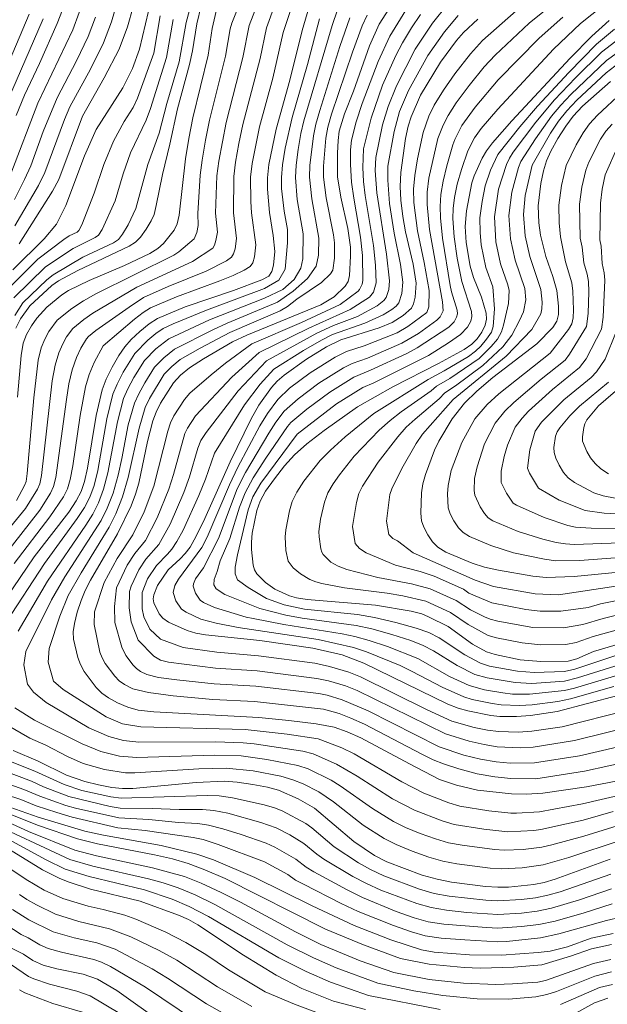
# Model space of a CAD drawing. Units: millimetres. Extents: x -66000 to -64000, y 28500 to 29785.
# Drawn here: x -65465 to -65385, y 29081 to 29216 of the extents above; entities that cross this region are included whole.
import ezdxf

# ---------------------------------------------------------------- set-up
doc = ezdxf.new("R2010")
doc.units = ezdxf.units.MM
doc.layers.add('710100_等高線（計曲線）', color=7, linetype='Continuous', lineweight=20)
doc.layers.add('710200_等高線（主曲線）', color=7, linetype='Continuous', lineweight=9)

msp = doc.modelspace()

# ---------------------------------------------------------------- linework, layer by layer
at = {"layer": '710100_等高線（計曲線）', "flags": 128}
for points in [[(-65465.78, 29203.07), (-65464.62, 29205.85), (-65462.56, 29210.19), (-65460.12, 29215.7), (-65457.55, 29222.45)], [(-65468.13, 29135.34), (-65463.28, 29142.43), (-65458.55, 29148.57), (-65457.51, 29150.13), (-65456.84, 29151.41), (-65456.39, 29152.79), (-65455.98, 29154.63), (-65454.79, 29161.84), (-65453.98, 29165.4), (-65453.41, 29166.83), (-65452.58, 29168.5), (-65451.67, 29170.1), (-65450.86, 29171.28), (-65449.96, 29172.29), (-65448.77, 29173.41), (-65447.53, 29174.44), (-65446.38, 29175.2), (-65442.58, 29176.77), (-65435.93, 29179.03), (-65432.05, 29180.48), (-65431.08, 29181.01), (-65430.67, 29181.62), (-65430.43, 29182.51), (-65430.27, 29184.4), (-65430.47, 29186.57), (-65431, 29189.74), (-65431.29, 29192.95), (-65431.29, 29194.51), (-65431.08, 29196.32), (-65430.06, 29201.2), (-65428.19, 29207.93), (-65426.52, 29214.74), (-65425.06, 29219.76)], [(-65437.76, 29219.82), (-65438.86, 29214.99), (-65439.43, 29211.35), (-65441.51, 29202.72), (-65442.07, 29199.89), (-65442.54, 29197.09), (-65443.4, 29189.36), (-65443.66, 29188.19), (-65444.08, 29187.31), (-65445.53, 29185.47), (-65446.33, 29184.78), (-65447.44, 29184.11), (-65450.88, 29182.47), (-65455.76, 29180.41), (-65458.58, 29179.04), (-65459.51, 29178.41), (-65461.55, 29176.75), (-65462.95, 29175.23), (-65463.68, 29174.15), (-65464.34, 29172.98), (-65464.79, 29171.81), (-65465.1, 29170.1), (-65465.6, 29164.39)], [(-65413.4, 29219.65), (-65415.94, 29215.61), (-65417.27, 29212.62), (-65419.46, 29206.42), (-65420.69, 29203.31), (-65421.41, 29200.92), (-65421.58, 29199.63), (-65421.68, 29197.89), (-65421.64, 29194.62), (-65421.2, 29191.85), (-65420.22, 29187.52), (-65419.89, 29184.96), (-65419.86, 29183.75), (-65420.02, 29181.1), (-65420.21, 29180.27), (-65420.61, 29179.62), (-65422.13, 29178.17), (-65423.95, 29177.06), (-65434.12, 29172.9), (-65436.06, 29171.98), (-65440.05, 29169.66), (-65441.97, 29168.39), (-65443.23, 29167.38), (-65444.16, 29166.34), (-65445.97, 29163.53), (-65446.57, 29162.33), (-65447.01, 29161.13), (-65447.75, 29158.28), (-65448.94, 29152.58), (-65449.39, 29151.05), (-65450, 29149.46), (-65451.85, 29145.61), (-65455.56, 29139.25), (-65456.29, 29137.82), (-65456.85, 29136.45), (-65457.37, 29134.83), (-65457.77, 29133.29), (-65457.94, 29132.15), (-65457.88, 29131.12), (-65457.31, 29128.63), (-65456.94, 29127.65), (-65456.41, 29126.7), (-65454.77, 29124.5), (-65454.01, 29123.71), (-65453.1, 29123.07), (-65451.85, 29122.38), (-65450.46, 29121.77), (-65449.04, 29121.39), (-65446.88, 29121.13), (-65432.47, 29120.36), (-65428.33, 29119.98), (-65424.57, 29119.52), (-65422.1, 29119.03), (-65420.31, 29118.42), (-65418.45, 29117.57), (-65411.79, 29113.99), (-65407.64, 29111.87), (-65405.34, 29111.06), (-65402.42, 29110.41), (-65397.76, 29109.87), (-65395.73, 29109.82), (-65393.49, 29109.98), (-65387.49, 29110.86), (-65378.16, 29112.62)], [(-65447.59, 29217.38), (-65448.84, 29212.15), (-65449.78, 29209.52), (-65451.14, 29206.85), (-65454.77, 29201.13), (-65456.39, 29197.51), (-65458.93, 29190.68), (-65460.23, 29188.15), (-65461.93, 29186.12), (-65466.22, 29181.87)], [(-65402.39, 29216.3), (-65404.38, 29214.45), (-65405.32, 29213.36), (-65407.5, 29210.4), (-65410.28, 29205.87), (-65411.56, 29202.88), (-65411.96, 29201.59), (-65412.32, 29199.92), (-65412.98, 29195.23), (-65413.08, 29193.29), (-65412.98, 29191.41), (-65412.7, 29189.2), (-65412.33, 29187.1), (-65411.28, 29182.65), (-65410.85, 29180.04), (-65411.02, 29178.11), (-65411.23, 29177.21), (-65411.5, 29176.61), (-65412.64, 29175.59), (-65414.16, 29174.65), (-65415.96, 29173.91), (-65421.21, 29172.26), (-65423.18, 29171.28), (-65425.91, 29169.61), (-65428.96, 29167.4), (-65429.92, 29166.56), (-65430.7, 29165.68), (-65432.47, 29163.29), (-65433.53, 29161.41), (-65436.4, 29155.5), (-65439.88, 29147.69), (-65441.06, 29145.28), (-65441.9, 29143.79), (-65442.56, 29142.91), (-65443.26, 29142.17), (-65444.91, 29140.66), (-65446.35, 29138.52), (-65446.89, 29137.24), (-65446.96, 29136.69), (-65446.85, 29136.11), (-65446.12, 29134.61), (-65445.62, 29134.01), (-65444.85, 29133.47), (-65442.3, 29132.31), (-65441.1, 29131.95), (-65439.77, 29131.71), (-65432.32, 29130.95), (-65425.05, 29129.9), (-65421.03, 29128.96), (-65418.05, 29127.84), (-65406.51, 29122.2), (-65405.09, 29121.64), (-65403.78, 29121.27), (-65400.61, 29120.66), (-65399.39, 29120.51), (-65397.07, 29120.49), (-65395.16, 29120.65), (-65391.51, 29121.21), (-65383.2, 29123.39)], [(-65382.5, 29130.61), (-65386.53, 29129.42), (-65388.82, 29128.44), (-65390, 29128.1), (-65393.74, 29128.05), (-65396.6, 29128.31), (-65400.04, 29129.01), (-65401.2, 29129.38), (-65403.13, 29130.46), (-65406.47, 29132.85), (-65409.15, 29134.22), (-65410.1, 29134.6), (-65411.56, 29134.99), (-65416.46, 29135.79), (-65425.83, 29136.59), (-65427.27, 29136.79), (-65428.27, 29137.08), (-65430.24, 29138), (-65431.54, 29138.92), (-65432.71, 29140.12), (-65433.04, 29140.65), (-65433.23, 29141.31), (-65433.47, 29143.43), (-65433.48, 29144.47), (-65433.36, 29145.67), (-65432.72, 29148.81), (-65432.27, 29150.1), (-65431.52, 29151.44), (-65430.32, 29153.17), (-65428.92, 29154.96), (-65427.57, 29156.43), (-65425.87, 29157.94), (-65423.5, 29159.81), (-65418.92, 29163.06), (-65414.06, 29165.78), (-65407.78, 29168.99), (-65404.28, 29170.91), (-65403.2, 29171.64), (-65402.48, 29172.37), (-65401.86, 29173.31), (-65401.39, 29174.27), (-65401.2, 29175.07), (-65401.27, 29175.93), (-65401.91, 29178.13), (-65402.97, 29180.79), (-65403.46, 29182.36), (-65404.02, 29185.6), (-65404.12, 29187.82), (-65403.96, 29189.98), (-65403.24, 29193.81), (-65402.89, 29194.79), (-65401.79, 29197.19), (-65401.2, 29198.19), (-65400.37, 29199.29), (-65397.72, 29202.33), (-65389.71, 29210.94), (-65386.77, 29213.97), (-65384.38, 29216.1)], [(-65384.18, 29207.71), (-65388.02, 29204.34), (-65389.32, 29202.97), (-65390.34, 29201.59), (-65391.41, 29199.88), (-65392.36, 29198.18), (-65392.97, 29196.82), (-65393.38, 29195.44), (-65393.73, 29193.7), (-65394.11, 29190.64), (-65394.02, 29188.3), (-65393.78, 29186.62), (-65393.08, 29183.69), (-65392.1, 29180.94), (-65391.53, 29179.01), (-65391.32, 29176.87), (-65391.34, 29175.72), (-65391.54, 29174.83), (-65392.08, 29173.96), (-65394.28, 29171.7), (-65400.32, 29167.07), (-65402.55, 29165.21), (-65404.23, 29163.57), (-65405.93, 29161.39), (-65407.76, 29158.34), (-65408.33, 29157.08), (-65409.57, 29153.76), (-65409.94, 29152.45), (-65410.13, 29151.24), (-65410.24, 29148.42), (-65410.13, 29147.4), (-65409.83, 29146.51), (-65409.28, 29145.47), (-65408.6, 29144.49), (-65407.87, 29143.76), (-65406.78, 29143.1), (-65403.18, 29141.59), (-65401.47, 29141.04), (-65399.58, 29140.6), (-65394.84, 29139.8), (-65393.02, 29139.62), (-65389.19, 29139.73), (-65383.04, 29140.34)], [(-65384.47, 29166.42), (-65388.43, 29163.14), (-65389.77, 29161.8), (-65391.14, 29160.17), (-65391.52, 29159.59), (-65391.73, 29159.03), (-65391.96, 29157.47), (-65391.93, 29156.77), (-65391.71, 29156), (-65391.24, 29155.01), (-65390.64, 29154.04), (-65390, 29153.3), (-65389.12, 29152.65), (-65386.49, 29151.25), (-65385.21, 29150.81), (-65383.54, 29150.49)], [(-65384.23, 29100.92), (-65391.76, 29098.15), (-65393.28, 29097.71), (-65394.69, 29097.44), (-65398.18, 29097.08), (-65399.66, 29097.05), (-65401.33, 29097.15), (-65405.99, 29097.76), (-65408, 29098.15), (-65410.04, 29098.73), (-65414.87, 29100.57), (-65416.58, 29101.4), (-65419.42, 29103.33), (-65424.82, 29107.92), (-65427.05, 29109.19), (-65429.75, 29110.39), (-65431.25, 29110.79), (-65433.3, 29111.18), (-65435.42, 29111.48), (-65437.18, 29111.61), (-65441.07, 29111.46), (-65449.74, 29110.63), (-65451.18, 29110.62), (-65452.63, 29110.78), (-65454.48, 29111.13), (-65456.32, 29111.56), (-65458.87, 29112.44), (-65462.76, 29114.37), (-65466.18, 29115.83)], [(-65466.62, 29108.04), (-65462.74, 29106.67), (-65456.34, 29104.77), (-65453.77, 29104.21), (-65445.88, 29102.8), (-65440.96, 29101.62), (-65438.69, 29100.82), (-65433.02, 29098.38), (-65425.15, 29094.49), (-65419.36, 29091.8), (-65414.33, 29089.83), (-65410.11, 29088.44), (-65408.38, 29088.15), (-65403.53, 29087.76), (-65399.15, 29087.75), (-65394.12, 29088.09), (-65392.47, 29088.29), (-65390.09, 29088.89), (-65386.82, 29090.04), (-65383.8, 29090.69)], [(-65468.49, 29103.34), (-65462.16, 29099.43), (-65459.75, 29098.24), (-65458.5, 29097.75), (-65455.57, 29096.8), (-65448.75, 29095.15), (-65443.48, 29093.23), (-65442.12, 29092.61), (-65440.83, 29091.88), (-65434.54, 29087.73), (-65430.06, 29084.99), (-65426.56, 29083.17), (-65422.19, 29081.4), (-65417.82, 29080.27)], [(-65445.72, 29078.44), (-65451.97, 29082.87), (-65454.6, 29084.45), (-65456.58, 29085.11), (-65460.18, 29085.86), (-65462.05, 29086.37), (-65463.46, 29087.01), (-65464.75, 29087.86), (-65466.77, 29088.87)], [(-65389.47, 29079.49), (-65386.37, 29081.16), (-65384.57, 29081.8)]]:
    msp.add_lwpolyline(points, dxfattribs=at)
at = {"layer": '710200_等高線（主曲線）', "flags": 128}
for points in [[(-65431.14, 29222.32), (-65433.79, 29215.42), (-65434.67, 29211.03), (-65436.93, 29202.11), (-65437.95, 29196.78), (-65438.2, 29194.78), (-65438.39, 29189.65), (-65438.15, 29187.05), (-65438.35, 29185.89), (-65438.54, 29185.25), (-65438.77, 29184.86), (-65441.55, 29183), (-65449.21, 29179.48), (-65455.22, 29175.89), (-65456.46, 29175.04), (-65457.97, 29173.82), (-65458.84, 29172.65), (-65459.36, 29171.72), (-65459.92, 29170.47), (-65460.42, 29168.79), (-65460.82, 29166.6), (-65462.27, 29153.6), (-65462.5, 29152.46), (-65462.83, 29151.72), (-65464.49, 29149.07), (-65466.95, 29146.05)], [(-65466.51, 29195.03), (-65462.79, 29204.74), (-65458.01, 29214.81), (-65455.39, 29222.03)], [(-65467.43, 29142.6), (-65462.54, 29148.87), (-65461.06, 29151.19), (-65460.62, 29152.11), (-65460.31, 29153.33), (-65458.87, 29164.07), (-65458.54, 29166.2), (-65458.09, 29168.14), (-65457.48, 29169.8), (-65456.87, 29171.09), (-65456.1, 29172.38), (-65455.83, 29172.71), (-65454.81, 29173.54), (-65450.27, 29176.75), (-65448.27, 29178.05), (-65444.89, 29179.58), (-65439.68, 29181.68), (-65436.89, 29183.12), (-65436.21, 29183.58), (-65435.92, 29184.04), (-65435.71, 29184.76), (-65435.52, 29186.16), (-65435.92, 29189.68), (-65435.89, 29194.69), (-65435.66, 29196.63), (-65435.2, 29199.2), (-65434.64, 29201.81), (-65432.28, 29210.88), (-65431.41, 29215.08), (-65429.11, 29221.46)], [(-65466.05, 29141.53), (-65461.13, 29147.94), (-65459.29, 29150.66), (-65458.73, 29151.76), (-65458.35, 29153.06), (-65457.99, 29154.96), (-65456.98, 29161.85), (-65456.26, 29165.8), (-65455.75, 29167.48), (-65455.04, 29169.14), (-65453.82, 29171.43), (-65449.52, 29175.08), (-65448.34, 29175.98), (-65447.32, 29176.62), (-65443.74, 29178.17), (-65437.8, 29180.35), (-65436, 29181.1), (-65434.47, 29181.8), (-65433.65, 29182.3), (-65433.29, 29182.83), (-65433.07, 29183.63), (-65432.89, 29185.28), (-65433.46, 29189.71), (-65433.57, 29191.25), (-65433.59, 29194.6), (-65433.37, 29196.48), (-65432.35, 29201.51), (-65430.53, 29208.19), (-65429.12, 29214.44), (-65427.09, 29220.61)], [(-65441.07, 29220.98), (-65442.44, 29215.82), (-65443.39, 29210.44), (-65445.09, 29204.71), (-65446.13, 29200.63), (-65447.69, 29196.33), (-65449.35, 29190.29), (-65450.41, 29188.05), (-65451.15, 29186.76), (-65451.74, 29186.02), (-65452.42, 29185.57), (-65456.6, 29183.59), (-65460.69, 29181.19), (-65461.57, 29180.48), (-65464.83, 29177.35), (-65465.95, 29175.6)], [(-65465.81, 29173.83), (-65465.16, 29175.12), (-65463.9, 29176.93), (-65460.88, 29179.69), (-65459.97, 29180.35), (-65457.32, 29181.79), (-65450.27, 29185.09), (-65449.38, 29185.64), (-65448.68, 29186.36), (-65447.92, 29187.45), (-65447.25, 29188.58), (-65446.84, 29189.48), (-65446.54, 29190.68), (-65445.67, 29194.97), (-65444.67, 29199.1), (-65443.64, 29203.96), (-65441.99, 29210.08), (-65441.58, 29211.93), (-65440.99, 29215.65), (-65439.76, 29220.64)], [(-65465.36, 29185.44), (-65460.8, 29192.68), (-65459.9, 29194.29), (-65456.64, 29202.97), (-65453.68, 29208.23), (-65451.65, 29212.17), (-65450.49, 29215.24), (-65448.91, 29220.77)], [(-65382.09, 29220.71), (-65388.29, 29215.68), (-65392.02, 29212.15), (-65399.67, 29203.94), (-65401.93, 29201.29), (-65402.85, 29199.98), (-65403.79, 29198.2), (-65404.63, 29195.66), (-65405.22, 29193.64), (-65405.59, 29191.82), (-65405.77, 29190.27), (-65405.81, 29188.93), (-65405.66, 29186.4), (-65405.23, 29183.47), (-65404.58, 29180.24), (-65403.26, 29176.13), (-65403.21, 29175.45), (-65403.36, 29174.81), (-65403.8, 29174), (-65404.79, 29172.99), (-65406.42, 29171.83), (-65409.18, 29170.11), (-65416.65, 29166.36), (-65418.2, 29165.68), (-65421.79, 29163.47), (-65427.21, 29159.27), (-65432.19, 29152.55), (-65433.29, 29150.67), (-65433.91, 29148.9), (-65435.4, 29142.71), (-65435.72, 29141), (-65435.72, 29140.1), (-65435.4, 29139.29), (-65433.94, 29138.24), (-65431.39, 29136.71), (-65428.99, 29135.86), (-65426.18, 29135.27), (-65418.9, 29134.51), (-65416.56, 29134.11), (-65413.63, 29133.43), (-65410.87, 29132.66), (-65409.14, 29132.03), (-65407.7, 29131.32), (-65404.2, 29128.99), (-65402.05, 29127.85), (-65400.78, 29127.42), (-65396.94, 29126.74), (-65394.65, 29126.55), (-65390.5, 29126.7), (-65389.06, 29127.03), (-65382.09, 29129.34)], [(-65434.33, 29220.36), (-65436.16, 29215.76), (-65436.39, 29214.97), (-65437.05, 29211.19), (-65439.22, 29202.41), (-65439.78, 29199.66), (-65440.25, 29196.94), (-65440.5, 29194.87), (-65440.85, 29189.62), (-65440.78, 29187.93), (-65440.99, 29187.01), (-65441.33, 29186.14), (-65443.43, 29184.32), (-65444.12, 29183.88), (-65454.81, 29178.57), (-65456.53, 29177.6), (-65458.11, 29176.55), (-65460.12, 29174.93), (-65461.26, 29173.4), (-65461.85, 29172.35), (-65462.35, 29171.14), (-65462.76, 29169.44), (-65463.36, 29164.29), (-65464.24, 29153.87), (-65464.39, 29152.81), (-65464.61, 29152.25), (-65465.74, 29150.19)], [(-65451.95, 29218.43), (-65452.68, 29215.91), (-65453.77, 29213.05), (-65455.58, 29209.41), (-65458.38, 29204.23), (-65459.12, 29202.51), (-65461.84, 29195.21), (-65462.7, 29193.46), (-65465.93, 29187.92)], [(-65411.93, 29218.11), (-65414.47, 29213.94), (-65416.07, 29210.48), (-65418.26, 29204.71), (-65419.09, 29202.19), (-65419.75, 29199.67), (-65419.86, 29198.36), (-65419.87, 29196.31), (-65419.73, 29193.92), (-65419.43, 29191.71), (-65418.48, 29186.35), (-65418.22, 29183.84), (-65418.16, 29180.4), (-65418.28, 29179.89), (-65418.63, 29179.16), (-65418.82, 29178.93), (-65421.29, 29177.11), (-65426.61, 29174.63), (-65433.4, 29171.68), (-65437.05, 29169.04), (-65439.02, 29167.46), (-65441.91, 29164.93), (-65442.67, 29164.07), (-65444.12, 29161.82), (-65444.6, 29160.84), (-65444.97, 29159.69), (-65446.88, 29152.15), (-65448.21, 29148.62), (-65449.74, 29145.48), (-65451.91, 29142.22), (-65453.68, 29138.92), (-65455, 29134.89), (-65455.05, 29133.15), (-65454.28, 29129.33), (-65453.98, 29128.55), (-65453.55, 29127.79), (-65452.24, 29126.03), (-65451.63, 29125.4), (-65450.91, 29124.89), (-65449.76, 29124.33), (-65447.6, 29123.79), (-65444.22, 29123.36), (-65438.75, 29122.84), (-65433.03, 29122.59), (-65423.57, 29121.54), (-65421.45, 29120.91), (-65419.85, 29120.3), (-65417.97, 29119.44), (-65410.07, 29115.33), (-65408.55, 29114.57), (-65407.1, 29113.99), (-65405, 29113.3), (-65402.5, 29112.64), (-65400.05, 29112.21), (-65397.86, 29111.99), (-65394.42, 29111.97), (-65387.75, 29112.99), (-65377.75, 29115.22)], [(-65380.09, 29119.45), (-65389.14, 29117.21), (-65394.79, 29116.31), (-65396.59, 29116.21), (-65399.72, 29116.36), (-65401.55, 29116.65), (-65403.59, 29117.12), (-65406.82, 29118.11), (-65418.95, 29124.07), (-65420.55, 29124.71), (-65422.91, 29125.42), (-65424.5, 29125.75), (-65432.67, 29126.77), (-65438.41, 29127.17), (-65444.86, 29127.97), (-65445.94, 29128.24), (-65446.88, 29128.78), (-65449, 29130.98), (-65449.96, 29133.5), (-65450.26, 29135.45), (-65450.22, 29137.67), (-65450, 29138.43), (-65448.95, 29140.67), (-65447.98, 29142.11), (-65446.19, 29144.12), (-65444.64, 29146.95), (-65442.75, 29151.29), (-65441.97, 29153.42), (-65440.83, 29157.35), (-65440.4, 29158.41), (-65439.68, 29159.53), (-65435.29, 29165.23), (-65431.4, 29169.37), (-65424.49, 29173.15), (-65422.19, 29174.21), (-65418.92, 29175.47), (-65416.21, 29176.93), (-65415.29, 29177.65), (-65414.97, 29178.06), (-65414.61, 29179.15), (-65414.5, 29180.34), (-65414.93, 29184.03), (-65416.27, 29192.44), (-65416.49, 29195.51), (-65416.42, 29197.28), (-65415.48, 29201.77), (-65414.72, 29204.3), (-65413.58, 29207.12), (-65410.98, 29212.17), (-65408.63, 29215.73), (-65406.58, 29218.3)], [(-65392.57, 29217.99), (-65395.36, 29215.75), (-65400.01, 29211.36), (-65401.51, 29209.75), (-65403.59, 29207.17), (-65405.37, 29204.8), (-65406.47, 29203.08), (-65407.14, 29201.75), (-65407.88, 29199.89), (-65409.1, 29194.43), (-65409.34, 29192.55), (-65409.37, 29190.84), (-65409.05, 29187.39), (-65407.26, 29177.48), (-65407.14, 29176.25), (-65407.58, 29175.41), (-65408.01, 29174.97), (-65410.56, 29173.13), (-65412.81, 29171.8), (-65417.56, 29169.75), (-65419.64, 29169), (-65420.82, 29168.41), (-65424.2, 29166.3), (-65427.05, 29164.16), (-65428.96, 29162.47), (-65430.11, 29160.95), (-65431.07, 29159.44), (-65434.29, 29154.03), (-65435.41, 29151.79), (-65437.99, 29144.96), (-65440.05, 29140.95), (-65441.15, 29139.42), (-65441.43, 29138.75), (-65441.47, 29138.41), (-65441.15, 29137.47), (-65440.53, 29136.51), (-65440.06, 29136.17), (-65438.54, 29135.48), (-65434.19, 29134.17), (-65433.25, 29133.97), (-65429.04, 29133.13), (-65421.03, 29131.86), (-65419.27, 29131.51), (-65417.31, 29130.97), (-65414.78, 29130.14), (-65410.64, 29128.49), (-65406.27, 29126.02), (-65403.57, 29124.75), (-65401.48, 29124.18), (-65398.97, 29123.75), (-65397.62, 29123.6), (-65395.3, 29123.56), (-65390.52, 29124.06), (-65389.15, 29124.4), (-65378.15, 29127.7)], [(-65467.14, 29133.48), (-65461.88, 29141.52), (-65457.37, 29147.69), (-65456.38, 29149.23), (-65455.65, 29150.65), (-65455.08, 29152.26), (-65454.57, 29154.31), (-65453.32, 29161.41), (-65452.5, 29164.79), (-65451.92, 29166.17), (-65451.09, 29167.79), (-65449.5, 29170.35), (-65447.68, 29172.2), (-65446.58, 29173.13), (-65445.6, 29173.79), (-65444.23, 29174.44), (-65439.64, 29176.32), (-65431.66, 29179.3), (-65429.7, 29180.45), (-65428.85, 29181.96), (-65428.52, 29185.59), (-65428.52, 29187.39), (-65428.99, 29189.94), (-65429.33, 29193.02), (-65429.36, 29194.53), (-65429.2, 29196.27), (-65428.83, 29198.56), (-65427.89, 29202.78), (-65425.79, 29210.07), (-65424.11, 29216.35)], [(-65467.1, 29209.63), (-65463.98, 29216.98)], [(-65466.63, 29179.46), (-65462.8, 29183.33), (-65459.24, 29186.01), (-65458.47, 29186.52), (-65457.41, 29187.03), (-65457.16, 29187.26), (-65456.76, 29188.05), (-65455.04, 29192.39), (-65453.71, 29196.33), (-65452.41, 29199.53), (-65450.92, 29202.24), (-65449.72, 29204.17), (-65449.1, 29205.43), (-65446.88, 29211.64), (-65446, 29216.74)], [(-65462.05, 29216.34), (-65466.37, 29206.42)], [(-65466.01, 29191.54), (-65464.6, 29194.25), (-65463.77, 29196.13), (-65462.04, 29200.85), (-65460.12, 29205.5), (-65457.49, 29210.58), (-65455.89, 29213.93), (-65454.88, 29216.57)], [(-65465.51, 29132.21), (-65461.46, 29139.11), (-65456.19, 29146.81), (-65455.25, 29148.32), (-65454.45, 29149.88), (-65453.78, 29151.73), (-65453.17, 29154), (-65451.84, 29160.98), (-65451.02, 29164.17), (-65450.44, 29165.51), (-65449.6, 29167.07), (-65448.14, 29169.42), (-65446.58, 29171), (-65444.81, 29172.38), (-65439.21, 29174.98), (-65431.68, 29177.96), (-65429.14, 29179.18), (-65427.62, 29180.55), (-65426.68, 29182.1), (-65426.44, 29183.38), (-65426.36, 29186.79), (-65427.19, 29191.51), (-65427.43, 29194.55), (-65427.33, 29196.22), (-65427.04, 29198.39), (-65426.67, 29200.58), (-65426.26, 29202.34), (-65422.4, 29215.41), (-65421.67, 29217.56)], [(-65383.82, 29107.44), (-65387.94, 29106.28), (-65390.22, 29105.75), (-65393.76, 29104.98), (-65394.7, 29104.86), (-65398.3, 29104.68), (-65401.56, 29105.03), (-65405.64, 29105.69), (-65407.28, 29106.16), (-65411.07, 29107.64), (-65414.1, 29109.22), (-65418.97, 29112.33), (-65421.8, 29113.98), (-65424.98, 29115.38), (-65426.42, 29115.75), (-65433.12, 29116.76), (-65434.61, 29116.91), (-65438.4, 29117.02), (-65448.92, 29116.98), (-65451.02, 29117.22), (-65453.04, 29117.74), (-65455.8, 29118.96), (-65461.63, 29122.44), (-65463.38, 29123.85), (-65464.23, 29124.93), (-65464.7, 29127.62), (-65464.42, 29129.46), (-65460.93, 29136.55), (-65459.07, 29139.71), (-65454.11, 29147.42), (-65453.26, 29149.12), (-65452.47, 29151.2), (-65451.77, 29153.68), (-65451.24, 29155.96), (-65450.37, 29160.55), (-65449.53, 29163.56), (-65448.95, 29164.85), (-65448.12, 29166.36), (-65446.79, 29168.49), (-65445.48, 29169.79), (-65444.03, 29170.97), (-65438.78, 29173.64), (-65436.81, 29174.54), (-65429.91, 29177.41), (-65427.76, 29178.94), (-65425.78, 29180.69), (-65424.6, 29182.38), (-65424.28, 29183.86), (-65424.21, 29186.19), (-65425.2, 29191.63), (-65425.5, 29194.57), (-65425.45, 29196.17), (-65424.97, 29200.26), (-65424.63, 29201.89), (-65424.08, 29203.76), (-65421.33, 29212.52), (-65419.97, 29216.46)], [(-65382.32, 29109.85), (-65388.02, 29108.5), (-65393.92, 29107.41), (-65397.09, 29107.23), (-65397.85, 29107.22), (-65400.89, 29107.56), (-65404.86, 29108.21), (-65406.36, 29108.64), (-65409.8, 29110), (-65412.81, 29111.53), (-65419.39, 29115.37), (-65421.05, 29116.2), (-65424.29, 29117.44), (-65428.56, 29118.07), (-65434.34, 29118.72), (-65448.64, 29119.09), (-65451.18, 29119.52), (-65453.4, 29120.46), (-65459.33, 29124.2), (-65460.63, 29125.38), (-65461.38, 29127.98), (-65461.22, 29129.87), (-65459.77, 29134.27), (-65458.61, 29137.11), (-65456.83, 29140.26), (-65452.98, 29146.52), (-65452.07, 29148.36), (-65451.16, 29150.67), (-65450.37, 29153.36), (-65448.89, 29160.12), (-65448.05, 29162.94), (-65447.46, 29164.19), (-65445.43, 29167.55), (-65444.39, 29168.59), (-65443.24, 29169.56), (-65440.53, 29171.11), (-65436.43, 29173.26), (-65429.52, 29176.21), (-65428.52, 29176.81), (-65427.23, 29177.84), (-65423.84, 29180.13), (-65422.62, 29181.3), (-65422.3, 29181.81), (-65422.06, 29183.48), (-65422.06, 29185.59), (-65422.19, 29186.68), (-65423.2, 29191.75), (-65423.57, 29194.6), (-65423.58, 29196.12), (-65423.27, 29199.95), (-65423, 29201.45), (-65422.47, 29203.25), (-65419.61, 29211.77), (-65418.28, 29215.36), (-65417.6, 29216.83)], [(-65378.77, 29117.37), (-65388.44, 29115.1), (-65394.61, 29114.14), (-65397.97, 29114.11), (-65399.88, 29114.28), (-65402.03, 29114.64), (-65404.3, 29115.21), (-65407.69, 29116.34), (-65417.46, 29121.29), (-65421, 29122.81), (-65423.07, 29123.44), (-65424.22, 29123.67), (-65432.85, 29124.68), (-65438.58, 29125), (-65443.69, 29125.56), (-65446.23, 29125.88), (-65447.85, 29126.28), (-65448.71, 29126.7), (-65449.25, 29127.09), (-65449.71, 29127.56), (-65450.7, 29128.88), (-65451.24, 29130.04), (-65452.22, 29133.41), (-65452.26, 29135.62), (-65451.98, 29138.2), (-65450.52, 29141.29), (-65449.47, 29142.89), (-65448.03, 29144.7), (-65446.43, 29147.79), (-65444.81, 29151.72), (-65444.15, 29153.75), (-65442.62, 29159.38), (-65442.26, 29160.11), (-65441.17, 29161.8), (-65436.17, 29167.13), (-65432.4, 29170.52), (-65425.59, 29173.87), (-65419.91, 29176.42), (-65417.27, 29178.1), (-65416.7, 29178.79), (-65416.34, 29180.08), (-65416.45, 29182.49), (-65416.73, 29185.2), (-65417.85, 29192.08), (-65418.08, 29194.01), (-65418.18, 29195.91), (-65418.08, 29198.48), (-65417.06, 29202.7), (-65415.46, 29207.21), (-65413.63, 29211.32), (-65412.73, 29213.06), (-65411.49, 29215.1), (-65410.28, 29216.92)], [(-65381.79, 29121.4), (-65390.83, 29119.11), (-65394.97, 29118.48), (-65396.83, 29118.35), (-65399.56, 29118.43), (-65401.08, 29118.65), (-65402.89, 29119.02), (-65405.96, 29119.87), (-65409.37, 29121.43), (-65418.5, 29125.95), (-65420.1, 29126.6), (-65422.74, 29127.4), (-65424.77, 29127.82), (-65432.5, 29128.86), (-65438.24, 29129.33), (-65442.85, 29129.98), (-65445.96, 29131.15), (-65447.43, 29132.5), (-65448.22, 29134.19), (-65448.48, 29135.32), (-65448.48, 29137.56), (-65447.74, 29139.44), (-65446.52, 29141.27), (-65444.99, 29142.79), (-65444.38, 29143.51), (-65443.69, 29144.54), (-65442.85, 29146.11), (-65440.68, 29150.86), (-65439.79, 29153.09), (-65438.55, 29156.7), (-65434.41, 29163.32), (-65432.28, 29166.15), (-65430.4, 29168.22), (-65426.33, 29170.77), (-65423.84, 29172.22), (-65422.35, 29172.96), (-65417.93, 29174.53), (-65415.41, 29175.66), (-65414.19, 29176.43), (-65413.61, 29176.89), (-65413.24, 29177.34), (-65412.81, 29178.63), (-65412.68, 29180.19), (-65413, 29182.6), (-65413.87, 29186.91), (-65414.5, 29190.99), (-65414.77, 29194.19), (-65414.76, 29196.09), (-65413.9, 29200.85), (-65413.14, 29203.59), (-65411.93, 29206.5), (-65409.24, 29211.29), (-65406.97, 29214.54), (-65405.08, 29216.81)], [(-65397.13, 29217.45), (-65401.74, 29213.36), (-65403.42, 29211.55), (-65405.54, 29208.79), (-65407.1, 29206.55), (-65408.38, 29204.48), (-65409.11, 29202.95), (-65409.92, 29200.74), (-65410.68, 29197.13), (-65411.04, 29194.83), (-65411.21, 29192.92), (-65411.18, 29191.13), (-65410.69, 29187.24), (-65409.76, 29182.86), (-65409.06, 29179.01), (-65409.13, 29176.77), (-65409.39, 29176.02), (-65412, 29174.1), (-65413.49, 29173.22), (-65418.01, 29171.44), (-65420.43, 29170.63), (-65422, 29169.85), (-65425.41, 29167.71), (-65428.23, 29165.61), (-65429.83, 29164.07), (-65431.29, 29162.12), (-65432.3, 29160.42), (-65435.35, 29154.76), (-65436.48, 29152.35), (-65439.53, 29145.12), (-65440.26, 29143.72), (-65443.5, 29139.39), (-65443.97, 29138.51), (-65444.22, 29137.55), (-65443.84, 29136.41), (-65443.08, 29135.26), (-65442.45, 29134.82), (-65440.42, 29133.9), (-65438.31, 29133.34), (-65435.3, 29132.75), (-65424.32, 29131.08), (-65419.46, 29130), (-65417.68, 29129.4), (-65413.05, 29127.5), (-65411.39, 29126.71), (-65407.31, 29124.53), (-65404.33, 29123.19), (-65403.17, 29122.85), (-65400.44, 29122.31), (-65399.18, 29122.13), (-65396.7, 29122.02), (-65394.92, 29122.12), (-65391.41, 29122.57), (-65389.66, 29122.95), (-65383.73, 29124.63)], [(-65390.74, 29216.56), (-65393.98, 29213.69), (-65399.61, 29207.94), (-65402.75, 29204.19), (-65404.57, 29201.69), (-65405.57, 29199.75), (-65405.84, 29199.05), (-65406.65, 29196.15), (-65407.16, 29194.03), (-65407.47, 29192.19), (-65407.57, 29190.56), (-65407.53, 29189), (-65407.24, 29186.19), (-65406.19, 29179.71), (-65406.02, 29178.83), (-65405.25, 29176.34), (-65405.21, 29175.83), (-65405.32, 29175.34), (-65405.66, 29174.74), (-65406.4, 29173.98), (-65410.71, 29171.13), (-65412.13, 29170.37), (-65417.11, 29168.06), (-65419.4, 29167.11), (-65422.71, 29165.08), (-65425.88, 29162.72), (-65428.08, 29160.87), (-65428.52, 29160.36), (-65431.5, 29155.99), (-65433.24, 29153.29), (-65434.35, 29151.23), (-65435.09, 29149.28), (-65436.42, 29144.94), (-65437.78, 29141.87), (-65438.18, 29140.41), (-65438.59, 29139.32), (-65438.63, 29138.58), (-65438.3, 29138.06), (-65437.14, 29137.26), (-65432.32, 29135.34), (-65428.75, 29134.41), (-65426.5, 29134.01), (-65419.09, 29133.01), (-65416.94, 29132.54), (-65414.2, 29131.78), (-65411.6, 29130.94), (-65409.89, 29130.26), (-65408.47, 29129.54), (-65405.23, 29127.51), (-65402.81, 29126.3), (-65401.13, 29125.8), (-65397.28, 29125.17), (-65394.97, 29125.06), (-65390.51, 29125.38), (-65388.72, 29125.82), (-65380.68, 29128.35)], [(-65444.23, 29216.23), (-65445.14, 29211.04), (-65447.34, 29204.04), (-65447.92, 29202.4), (-65450.05, 29197.93), (-65451.08, 29195.03), (-65452.19, 29191.34), (-65453.96, 29187.41), (-65454.45, 29186.64), (-65454.92, 29186.3), (-65457.92, 29184.8), (-65461.75, 29182.26), (-65466.1, 29178)], [(-65383.63, 29214.9), (-65386.1, 29212.86), (-65389.92, 29208.96), (-65394.2, 29204.33), (-65396.65, 29201.5), (-65399.64, 29197.7), (-65400.65, 29195.53), (-65401.41, 29193.38), (-65401.82, 29191.23), (-65402.1, 29189.01), (-65402.07, 29186.98), (-65401.92, 29185.29), (-65401.28, 29182.2), (-65400.36, 29179.54), (-65400.12, 29176.49), (-65400.28, 29174.1), (-65400.54, 29173.31), (-65401.2, 29172.32), (-65401.99, 29171.36), (-65402.7, 29170.67), (-65403.7, 29169.97), (-65407, 29167.97), (-65409.22, 29166.8), (-65416.68, 29162.12), (-65420.6, 29158.93), (-65422.61, 29157.1), (-65424.04, 29155.65), (-65426.29, 29152.83), (-65427.26, 29151.33), (-65427.87, 29150.04), (-65428.24, 29148.78), (-65428.75, 29146.15), (-65428.84, 29145.19), (-65428.73, 29143.32), (-65428.44, 29141.86), (-65427.74, 29140.95), (-65426.76, 29140.09), (-65425.44, 29139.35), (-65424.62, 29139), (-65423.82, 29138.76), (-65420.71, 29138.2), (-65414.84, 29137.45), (-65412.68, 29137.08), (-65409.52, 29136.33), (-65406.17, 29134.79), (-65403.73, 29133.13), (-65400.96, 29131.63), (-65399.85, 29131.3), (-65396.33, 29130.61), (-65393.77, 29130.37), (-65390.33, 29130.39), (-65388.9, 29130.69), (-65386.56, 29131.52), (-65382.07, 29132.73)], [(-65382.88, 29213.71), (-65385.43, 29211.74), (-65389, 29208.22), (-65391.87, 29205.22), (-65394.45, 29202.14), (-65397.53, 29198.03), (-65398.07, 29197.21), (-65398.47, 29196.35), (-65399.58, 29192.94), (-65400.11, 29189.16), (-65399.91, 29185.7), (-65399.27, 29182.69), (-65398.27, 29179.82), (-65398.09, 29179.02), (-65398.18, 29177.24), (-65398.87, 29174.27), (-65399.17, 29173.36), (-65399.7, 29172.34), (-65400.55, 29171.34), (-65402.21, 29169.69), (-65406.22, 29166.95), (-65408.07, 29165.88), (-65408.8, 29165.23), (-65412.92, 29162.36), (-65414.45, 29161.17), (-65415.94, 29159.83), (-65419.35, 29156.26), (-65421.4, 29153.7), (-65422.26, 29152.48), (-65422.99, 29151.23), (-65423.46, 29149.97), (-65423.98, 29147.61), (-65424.21, 29145.91), (-65424.19, 29145.2), (-65423.96, 29143.55), (-65423.83, 29143.07), (-65423.63, 29142.74), (-65422.58, 29141.73), (-65421.58, 29141.18), (-65420.36, 29140.72), (-65416.14, 29139.58), (-65411.5, 29138.75), (-65408.95, 29138.05), (-65405.38, 29136.45), (-65403.41, 29135.17), (-65401.49, 29134.21), (-65400.72, 29133.88), (-65399.66, 29133.6), (-65394.83, 29132.75), (-65390.66, 29132.67), (-65387.98, 29133.14), (-65385.2, 29133.99), (-65382.03, 29134.73)], [(-65382.13, 29212.51), (-65384.75, 29210.62), (-65389.62, 29205.96), (-65391.02, 29204.47), (-65392.27, 29202.96), (-65394.5, 29199.84), (-65396.51, 29196.73), (-65396.82, 29195.94), (-65397.75, 29192.51), (-65398.12, 29189.31), (-65397.9, 29186.12), (-65397.25, 29183.18), (-65395.95, 29179.28), (-65395.82, 29177.76), (-65396.12, 29176.08), (-65396.67, 29174.88), (-65397.74, 29172.89), (-65398.96, 29171.27), (-65401.72, 29168.72), (-65405.44, 29165.93), (-65406.93, 29164.97), (-65407.71, 29164.13), (-65411.01, 29161.37), (-65412.22, 29160.23), (-65413.4, 29158.91), (-65416.09, 29155.43), (-65418.23, 29152.14), (-65418.73, 29151.12), (-65419.06, 29149.91), (-65419.58, 29146.63), (-65419.23, 29144.28), (-65418.63, 29143.57), (-65417.73, 29143.01), (-65413.7, 29141.28), (-65410.31, 29140.42), (-65408.37, 29139.77), (-65404.35, 29137.98), (-65403.61, 29137.47), (-65400.48, 29136.13), (-65395.8, 29135.22), (-65393.83, 29135), (-65390.99, 29134.96), (-65387.23, 29135.49), (-65385.54, 29135.99), (-65382.59, 29136.59)], [(-65383.01, 29210.28), (-65384.78, 29208.92), (-65388.82, 29205.15), (-65390.17, 29203.72), (-65391.31, 29202.28), (-65392.43, 29200.63), (-65394.94, 29196.24), (-65395.92, 29192.08), (-65396.13, 29189.45), (-65395.89, 29186.53), (-65395.24, 29183.68), (-65393.74, 29179.15), (-65393.57, 29177.43), (-65393.59, 29176.51), (-65393.74, 29175.8), (-65394.98, 29173.67), (-65398.49, 29170.01), (-65405.78, 29164.05), (-65409.99, 29159.29), (-65410.86, 29158), (-65412.83, 29154.59), (-65414.2, 29151.79), (-65414.47, 29151.02), (-65414.94, 29147.35), (-65414.63, 29145.49), (-65414.06, 29144.94), (-65413.44, 29144.65), (-65411.26, 29142.97), (-65402.78, 29139.24), (-65400.24, 29138.38), (-65394.53, 29137.37), (-65391.32, 29137.24), (-65383.15, 29138.46)], [(-65382.64, 29206.21), (-65385.99, 29203.11), (-65387.08, 29201.93), (-65387.94, 29200.7), (-65388.9, 29199.05), (-65390.28, 29196.18), (-65390.92, 29193.45), (-65391.26, 29190.76), (-65391.22, 29188.32), (-65391.07, 29186.4), (-65390.37, 29182.96), (-65389.49, 29180.09), (-65389.35, 29178.93), (-65389.27, 29176.37), (-65389.33, 29175.25), (-65389.5, 29174.46), (-65389.97, 29173.65), (-65392.49, 29170.4), (-65399.53, 29164.85), (-65401.1, 29163.38), (-65402.79, 29161.38), (-65404.61, 29158.15), (-65406.04, 29154.28), (-65406.48, 29152.23), (-65406.57, 29151.08), (-65406.48, 29149.15), (-65406.2, 29148.37), (-65405.67, 29147.38), (-65405.05, 29146.44), (-65404.43, 29145.78), (-65403.55, 29145.25), (-65400.63, 29144), (-65397.49, 29143.01), (-65393.24, 29142.11), (-65391.69, 29141.91), (-65388.41, 29141.94), (-65382.93, 29142.34)], [(-65383.97, 29201.88), (-65384.84, 29200.9), (-65385.55, 29199.81), (-65387.14, 29196.63), (-65387.59, 29195.54), (-65388.12, 29193.2), (-65388.42, 29190.88), (-65388.35, 29186.19), (-65388.09, 29184.98), (-65387.85, 29182.84), (-65387.39, 29181.27), (-65387.22, 29180.28), (-65387.16, 29178.86), (-65387.23, 29175.87), (-65387.47, 29174.08), (-65389.81, 29170.26), (-65390.41, 29169.47), (-65393.7, 29166.85), (-65397.47, 29163.64), (-65398.71, 29162.43), (-65400.03, 29160.82), (-65401.46, 29157.96), (-65402.51, 29154.81), (-65402.84, 29153.22), (-65402.91, 29151.53), (-65402.83, 29150.9), (-65402.07, 29149.29), (-65401.5, 29148.38), (-65400.98, 29147.81), (-65400.32, 29147.39), (-65396.87, 29145.92), (-65393.48, 29144.87), (-65391.64, 29144.42), (-65390.35, 29144.21), (-65389.17, 29144.15), (-65382.83, 29144.35)], [(-65383.15, 29198.92), (-65384.9, 29194.9), (-65385.32, 29192.95), (-65385.58, 29191), (-65385.63, 29185.97), (-65385.46, 29185.1), (-65385.33, 29182.73), (-65385.04, 29181.44), (-65384.95, 29180.46), (-65385.19, 29175.36), (-65385.44, 29173.71), (-65387.53, 29169.64), (-65388.43, 29168.46), (-65392.14, 29165.42), (-65395.42, 29162.44), (-65396.32, 29161.48), (-65397.27, 29160.27), (-65398.31, 29157.76), (-65398.77, 29156.24), (-65399.19, 29154.21), (-65399.18, 29152.65), (-65398.47, 29151.2), (-65397.54, 29149.83), (-65397.08, 29149.54), (-65393.31, 29147.83), (-65390.04, 29146.73), (-65389.01, 29146.5), (-65386.84, 29146.36), (-65379.43, 29146.28)], [(-65383.4, 29173.33), (-65384.94, 29169.57), (-65386.09, 29167.86), (-65386.82, 29167.09), (-65390.58, 29163.99), (-65393.65, 29160.92), (-65394.51, 29159.72), (-65395.27, 29157.15), (-65395.57, 29154.64), (-65395.31, 29153.94), (-65394.09, 29151.85), (-65391.21, 29150.24), (-65387.68, 29148.79), (-65385.07, 29148.46), (-65373.9, 29147.86)], [(-65382.49, 29166.07), (-65385.83, 29163.18), (-65387.44, 29161.28), (-65387.72, 29160.73), (-65387.86, 29160.19), (-65388.03, 29158.91), (-65388.01, 29158.34), (-65387.45, 29156.93), (-65386.93, 29156.06), (-65386.31, 29155.26), (-65385.5, 29154.53), (-65384.45, 29153.85)], [(-65383.26, 29105.49), (-65387.85, 29104.06), (-65392.24, 29102.88), (-65393.6, 29102.56), (-65396.16, 29102.25), (-65398.76, 29102.13), (-65400.11, 29102.24), (-65404.56, 29102.82), (-65406.43, 29103.18), (-65408.2, 29103.69), (-65410.29, 29104.44), (-65412.34, 29105.28), (-65413.96, 29106.07), (-65416.85, 29107.86), (-65421.28, 29110.97), (-65422.55, 29111.76), (-65425.67, 29113.31), (-65427.11, 29113.79), (-65431.34, 29114.6), (-65434.88, 29115.1), (-65438.58, 29115.21), (-65449.19, 29114.86), (-65451.56, 29115.07), (-65454.13, 29115.68), (-65456.72, 29116.74), (-65463.27, 29120), (-65465.95, 29121.68)], [(-65382.71, 29103.54), (-65389.91, 29101.15), (-65393.44, 29100.13), (-65396.29, 29099.74), (-65399.21, 29099.59), (-65400.72, 29099.7), (-65405.27, 29100.29), (-65407.21, 29100.66), (-65409.12, 29101.21), (-65411.4, 29102.02), (-65413.61, 29102.93), (-65415.27, 29103.74), (-65418.14, 29105.6), (-65422.23, 29108.77), (-65424.24, 29110.14), (-65426.36, 29111.25), (-65427.79, 29111.83), (-65429.45, 29112.31), (-65433.24, 29113.04), (-65436.95, 29113.41), (-65440.68, 29113.3), (-65449.47, 29112.75), (-65450.77, 29112.77), (-65453.66, 29113.22), (-65456.55, 29114.06), (-65458.7, 29115.01), (-65461.68, 29116.56), (-65463.88, 29117.52), (-65467.12, 29119.41)], [(-65384.15, 29098.87), (-65391.08, 29096.43), (-65392.78, 29095.95), (-65394.46, 29095.61), (-65396.42, 29095.37), (-65399.66, 29095.18), (-65401.29, 29095.27), (-65406.35, 29095.83), (-65408.4, 29096.21), (-65410.41, 29096.78), (-65415.3, 29098.62), (-65417.14, 29099.48), (-65418.76, 29100.41), (-65422.12, 29102.63), (-65425.16, 29105.2), (-65426.01, 29105.79), (-65429.27, 29107.54), (-65430.32, 29107.96), (-65431.72, 29108.37), (-65436.08, 29109.35), (-65437.91, 29109.61), (-65439.57, 29109.67), (-65451.34, 29109.27), (-65452.75, 29109.46), (-65456.76, 29110.35), (-65459.2, 29111.16), (-65463.22, 29113.01), (-65466.79, 29114.43)], [(-65384.06, 29096.82), (-65388.45, 29095.32), (-65392.28, 29094.18), (-65394.24, 29093.78), (-65396.41, 29093.51), (-65399.65, 29093.31), (-65403.89, 29093.61), (-65406.71, 29093.91), (-65408.81, 29094.26), (-65410.78, 29094.82), (-65415.72, 29096.67), (-65417.69, 29097.56), (-65419.55, 29098.54), (-65423.52, 29100.91), (-65424.5, 29101.58), (-65426.27, 29103.06), (-65428.2, 29104.25), (-65430.07, 29105.2), (-65432.19, 29105.95), (-65436.73, 29107.22), (-65438.64, 29107.6), (-65440.2, 29107.75), (-65443.38, 29107.72), (-65447.11, 29107.89), (-65451.5, 29107.92), (-65452.86, 29108.14), (-65458.53, 29109.51), (-65462.01, 29110.86), (-65463.68, 29111.64), (-65467.4, 29113.03)], [(-65468.97, 29111.98), (-65464.72, 29110.5), (-65462.51, 29109.56), (-65458.93, 29108.28), (-65457.63, 29107.92), (-65451.66, 29106.58), (-65447.57, 29106.36), (-65443.5, 29105.94), (-65440.84, 29105.83), (-65439.36, 29105.6), (-65437.38, 29105.09), (-65434.88, 29104.28), (-65431.46, 29103.11), (-65430.26, 29102.57), (-65427.38, 29100.93), (-65425.95, 29099.82), (-65424.93, 29099.19), (-65420.34, 29096.68), (-65418.25, 29095.64), (-65413.6, 29093.74), (-65411.15, 29092.87), (-65409.22, 29092.32), (-65407.06, 29091.99), (-65401.21, 29091.52), (-65399.65, 29091.44), (-65396.41, 29091.65), (-65394.01, 29091.95), (-65391.78, 29092.42), (-65387.79, 29093.56), (-65383.97, 29094.78)], [(-65469.52, 29110.52), (-65465.14, 29109.1), (-65463, 29108.26), (-65460.2, 29107.31), (-65458.07, 29106.7), (-65451.83, 29105.23), (-65448.04, 29104.83), (-65441.47, 29103.91), (-65440.09, 29103.6), (-65438.04, 29102.95), (-65431.67, 29100.53), (-65428.49, 29098.8), (-65427.41, 29098.05), (-65426.33, 29097.46), (-65421.14, 29094.81), (-65418.8, 29093.72), (-65413.97, 29091.78), (-65411.51, 29090.92), (-65409.63, 29090.38), (-65407.42, 29090.07), (-65404.17, 29089.82), (-65399.65, 29089.57), (-65398.48, 29089.62), (-65393.78, 29090.12), (-65391.28, 29090.66), (-65384.73, 29092.51), (-65382.78, 29092.95)], [(-65384.05, 29089.19), (-65386.81, 29088.62), (-65389.69, 29087.58), (-65393.61, 29086.42), (-65397.45, 29086.07), (-65402.07, 29085.96), (-65404.28, 29086.05), (-65409.07, 29086.51), (-65413, 29087.27), (-65418.1, 29089.14), (-65423.29, 29091.32), (-65437.07, 29098.24), (-65439.86, 29099.46), (-65442.15, 29100.32), (-65444.32, 29100.94), (-65446.8, 29101.51), (-65454.6, 29103.03), (-65457.36, 29103.71), (-65462.69, 29105.56), (-65467.64, 29107.5)], [(-65470.02, 29106.29), (-65458.38, 29100.86), (-65455.25, 29099.94), (-65447.6, 29098.21), (-65445.59, 29097.67), (-65443.52, 29096.98), (-65441.18, 29096.01), (-65438.48, 29094.67), (-65428.55, 29089.15), (-65424.97, 29087.34), (-65421.82, 29085.97), (-65416.12, 29083.89), (-65411.17, 29082.84), (-65407.18, 29082.19), (-65402.47, 29081.73), (-65398.17, 29081.7), (-65394.45, 29082.01), (-65392.94, 29082.31), (-65391.62, 29082.75), (-65386.35, 29084.86), (-65384.03, 29085.42)], [(-65467.97, 29106.48), (-65464.05, 29104.73), (-65457.7, 29102.16), (-65454.76, 29101.36), (-65447.03, 29099.74), (-65442.66, 29098.53), (-65440.35, 29097.61), (-65437.61, 29096.33), (-65434.97, 29095), (-65427.42, 29090.93), (-65423.96, 29089.21), (-65418.53, 29086.96), (-65413.94, 29085.34), (-65409.08, 29084.39), (-65404.35, 29083.86), (-65399.92, 29083.69), (-65397.64, 29083.77), (-65394.15, 29084.04), (-65393.11, 29084.24), (-65386.53, 29086.59), (-65384.15, 29087.14)], [(-65407.57, 29080.27), (-65417.4, 29082.18), (-65422.64, 29084.03), (-65425.98, 29085.48), (-65429.69, 29087.38), (-65439.35, 29093.02), (-65442.01, 29094.41), (-65444.37, 29095.44), (-65448.17, 29096.68), (-65455.74, 29098.52), (-65459.05, 29099.55), (-65461.66, 29100.82), (-65467.87, 29104.19)], [(-65423.54, 29079.49), (-65427.54, 29081), (-65431.59, 29082.71), (-65436.61, 29085.71), (-65439.74, 29087.8), (-65442.47, 29089.47), (-65445.21, 29090.88), (-65449.36, 29092.68), (-65450.87, 29093.21), (-65453.82, 29094), (-65455.89, 29094.44), (-65459.35, 29095.49), (-65461.91, 29096.67), (-65464.4, 29098.11), (-65468.59, 29100.92)], [(-65465.33, 29096.05), (-65464.29, 29095.39), (-65462.96, 29094.63), (-65460.35, 29093.34), (-65457.15, 29092.36), (-65452.96, 29091.35), (-65450.01, 29090.23), (-65446.15, 29088.35), (-65443.73, 29087.03), (-65438.12, 29083.38), (-65433.43, 29080.67)], [(-65435.96, 29078.98), (-65439.64, 29081.05), (-65445, 29084.59), (-65447.09, 29085.83), (-65452.18, 29088.53), (-65454.68, 29089.41), (-65457.81, 29090.12), (-65460.7, 29090.93), (-65464.02, 29092.59), (-65466.26, 29094)], [(-65441.16, 29078.72), (-65448.03, 29083.31), (-65452.84, 29086.19), (-65454.05, 29086.75), (-65455.1, 29087.11), (-65459.54, 29088.13), (-65461.38, 29088.65), (-65462.53, 29089.17), (-65464.14, 29090.12), (-65465.08, 29090.55), (-65467.19, 29091.94)], [(-65466.4, 29086.42), (-65464.05, 29084.81), (-65463.32, 29084.46), (-65461.2, 29083.75), (-65457.44, 29082.78), (-65455.62, 29082.16), (-65451.53, 29079.72)], [(-65456.64, 29079.88), (-65460.75, 29081.11), (-65464.59, 29082.54), (-65465.33, 29082.96)], [(-65383.92, 29083.7), (-65385.7, 29083.3), (-65391.03, 29080.97)]]:
    msp.add_lwpolyline(points, dxfattribs=at)

doc.saveas('drawing.dxf')
